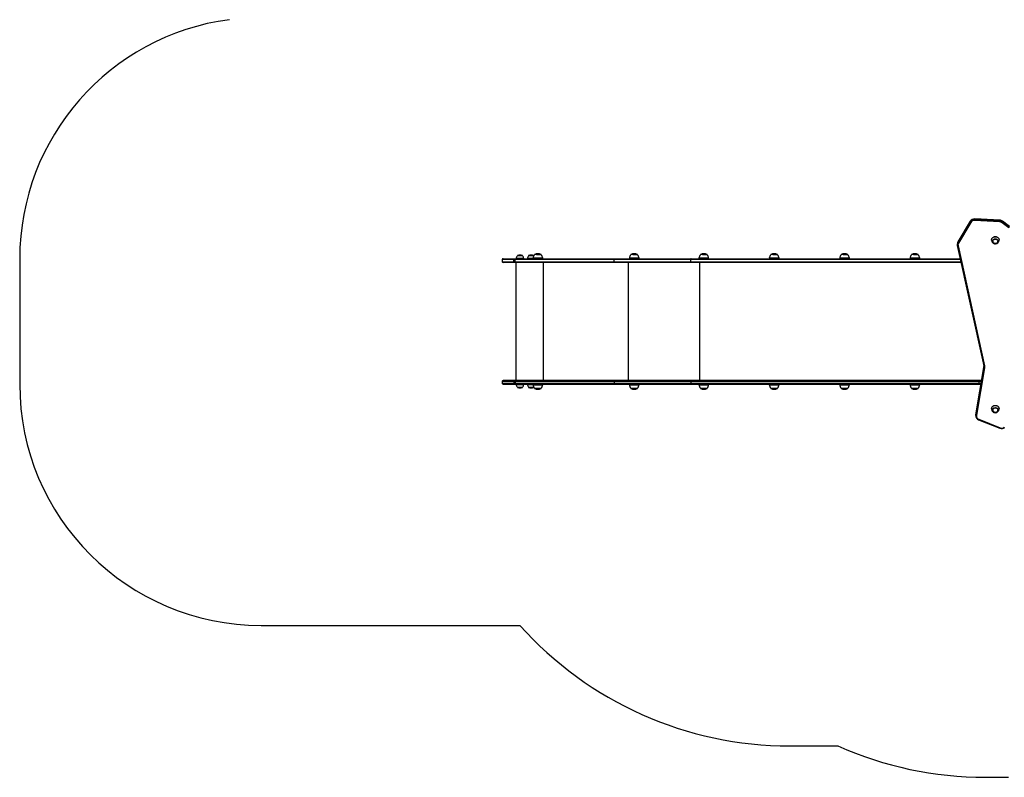
# Model space of a CAD drawing. Units: millimetres. Extents: x -3017 to 3264, y -2829 to 3051.
# Drawn here: x -3017 to 1063, y -2829 to 312 of the extents above; entities that cross this region are included whole.
import ezdxf

# ---------------------------------------------------------------- set-up
doc = ezdxf.new("R2010")
doc.units = ezdxf.units.MM

msp = doc.modelspace()

# ---------------------------------------------------------------- linework, layer by layer
at = {"color": 7, "linetype": 'Continuous', "lineweight": 25}
for p, q in [((921.6, -523.7), (870.2, -609.3)), ((921.5, -524), (870.2, -609.5)), ((870.2, -611.9), (921.5, -526.3)), ((924.2, -528.8), (872.8, -614.4)), ((921.5, -526.3), (921.5, -524)), ((1043.8, -526.2), (940, -520.8)), ((1044, -519.7), (940.2, -514.2)), ((1044, -519.9), (940.2, -514.5)), ((940.2, -514.5), (940.2, -516.8)), ((940.2, -516.8), (1044, -522.3)), ((1044, -522.3), (1044, -519.9)), ((1082.1, -551.1), (1053.6, -529.7)), ((1083.9, -545.2), (1055.4, -523.8)), ((1055.5, -524), (1055.5, -526.4)), ((1084, -545.4), (1055.5, -524)), ((1055.5, -526.4), (1084, -547.8)), ((870.2, -609.5), (870.2, -611.9)), ((1010.2, -601.6), (1010.2, -602)), ((1014.9, -606.5), (1014.9, -606.8)), ((1036.4, -606.8), (1036.4, -606.5)), ((1041.2, -602), (1041.2, -601.6)), ((867.7, -618.4), (867.7, -620.8)), ((867.7, -620.8), (867.7, -620.1)), ((868.1, -624.5), (978.3, -1123.3)), ((871, -625.1), (981.3, -1123.8)), ((-3017.3, -679.4), (-3017.3, -1199.4)), ((-1017.3, -682.4), (-1017.3, -691.4)), ((-969.1, -682.4), (-1017.3, -682.4)), ((-1017.3, -691.4), (-969.1, -691.4)), ((-1014.3, -679.4), (-967.6, -679.4)), ((-964.6, -682.4), (-969.1, -682.4)), ((-969.1, -691.4), (-969.1, -682.4)), ((-969.1, -691.4), (-964.6, -691.4)), ((-967.6, -679.4), (-963.7, -679.4)), ((-553.2, -682.4), (-964.6, -682.4)), ((-964.6, -691.4), (-964.6, -682.4)), ((-964.6, -691.4), (-553.2, -691.4)), ((-963.7, -679.4), (-552.3, -679.4)), ((-959.7, -678.4), (-959.7, -679.4)), ((-928.7, -678.4), (-959.7, -678.4)), ((-955, -666.3), (-955, -666.9)), ((-933.5, -666.3), (-955, -666.3)), ((-933.5, -666.9), (-955, -666.9)), ((-933.9, -665.8), (-954.6, -665.8)), ((-933.5, -666.9), (-933.5, -666.3)), ((-928.7, -679.4), (-928.7, -678.4)), ((-913.4, -678.4), (-913.4, -679.4)), ((-903.9, -678.4), (-913.4, -678.4)), ((-908.7, -666.3), (-908.7, -666.9)), ((-902.1, -666.3), (-908.7, -666.3)), ((-902.1, -666.9), (-908.7, -666.9)), ((-901.9, -665.8), (-908.3, -665.8)), ((-889.9, -678.4), (-903.9, -678.4)), ((-887.2, -666.3), (-902.1, -666.3)), ((-887.2, -666.9), (-902.1, -666.9)), ((-887.6, -665.8), (-901.9, -665.8)), ((-889.9, -677.4), (-889.9, -679.4)), ((-877.6, -677.4), (-889.9, -677.4)), ((-887.2, -666.9), (-887.2, -666.3)), ((-887, -667.1), (-887.2, -666.9)), ((-883.6, -662.3), (-883.6, -662.9)), ((-875.1, -662.3), (-883.6, -662.3)), ((-875, -661.8), (-883.3, -661.8)), ((-849.9, -677.4), (-877.6, -677.4)), ((-856.2, -662.3), (-875.1, -662.3)), ((-856.4, -662.7), (-875.1, -662.7)), ((-856.5, -661.8), (-875, -661.8)), ((-856.2, -662.9), (-856.2, -662.3)), ((-849.9, -679.4), (-849.9, -677.4)), ((-236.1, -682.4), (-553.2, -682.4)), ((-553.2, -691.4), (-553.2, -682.4)), ((-553.2, -691.4), (-236.1, -691.4)), ((-552.3, -679.4), (-234.3, -679.4)), ((-490.7, -677.4), (-490.7, -679.4)), ((-478.4, -677.4), (-490.7, -677.4)), ((-484.4, -662.3), (-484.4, -662.9)), ((-475.9, -662.3), (-484.4, -662.3)), ((-475.8, -661.8), (-484.1, -661.8)), ((-450.7, -677.4), (-478.4, -677.4)), ((-457, -662.3), (-475.9, -662.3)), ((-457.2, -662.7), (-475.9, -662.7)), ((-457.3, -661.8), (-475.8, -661.8)), ((-457, -662.9), (-457, -662.3)), ((-450.7, -679.4), (-450.7, -677.4)), ((-236.1, -691.4), (-236.1, -682.4)), ((880.9, -682.4), (-236.1, -682.4)), ((-236.1, -691.4), (882.9, -691.4)), ((-234.3, -679.4), (880.2, -679.4)), ((-202.4, -677.4), (-202.4, -679.4)), ((-190.1, -677.4), (-202.4, -677.4)), ((-196.1, -662.3), (-196.1, -662.9)), ((-187.6, -662.3), (-196.1, -662.3)), ((-187.5, -661.8), (-195.8, -661.8)), ((-162.4, -677.4), (-190.1, -677.4)), ((-168.7, -662.3), (-187.6, -662.3)), ((-168.9, -662.7), (-187.6, -662.7)), ((-169, -661.8), (-187.5, -661.8)), ((-168.7, -662.9), (-168.7, -662.3)), ((-162.4, -679.4), (-162.4, -677.4)), ((89.2, -677.4), (89.2, -679.4)), ((101.5, -677.4), (89.2, -677.4)), ((95.5, -662.3), (95.5, -662.9)), ((103.9, -662.3), (95.5, -662.3)), ((104, -661.8), (95.8, -661.8)), ((129.2, -677.4), (101.5, -677.4)), ((122.9, -662.3), (103.9, -662.3)), ((122.5, -661.8), (104, -661.8)), ((122.7, -662.7), (104, -662.7)), ((122.9, -662.9), (122.9, -662.3)), ((129.2, -679.4), (129.2, -677.4)), ((380.7, -677.4), (380.7, -679.4)), ((393.1, -677.4), (380.7, -677.4)), ((387, -662.3), (387, -662.9)), ((395.5, -662.3), (387, -662.3)), ((395.6, -661.8), (387.4, -661.8)), ((420.7, -677.4), (393.1, -677.4)), ((414.4, -662.3), (395.5, -662.3)), ((414.1, -661.8), (395.6, -661.8)), ((414.2, -662.7), (395.6, -662.7)), ((414.4, -662.9), (414.4, -662.3)), ((420.7, -679.4), (420.7, -677.4)), ((672.3, -677.4), (672.3, -679.4)), ((684.6, -677.4), (672.3, -677.4)), ((678.6, -662.3), (678.6, -662.9)), ((687, -662.3), (678.6, -662.3)), ((687.2, -661.8), (678.9, -661.8)), ((712.3, -677.4), (684.6, -677.4)), ((706, -662.3), (687, -662.3)), ((705.8, -662.7), (687.1, -662.7)), ((705.7, -661.8), (687.2, -661.8)), ((706, -662.9), (706, -662.3)), ((712.3, -679.4), (712.3, -677.4)), ((-967.6, -694.4), (-1014.3, -694.4)), ((-963.7, -694.4), (-967.6, -694.4)), ((-552.3, -694.4), (-963.7, -694.4)), ((-960.9, -694.4), (-960.9, -1184.4)), ((-846.4, -1184.4), (-846.4, -694.4)), ((-234.3, -694.4), (-552.3, -694.4)), ((-494.6, -1184.4), (-494.6, -694.4)), ((883.5, -694.4), (-234.3, -694.4)), ((-199.3, -1184.4), (-199.3, -694.4)), ((978.5, -1127.4), (944.5, -1324.3)), ((944.5, -1326.6), (978.5, -1129.7)), ((978.5, -1127.3), (944.6, -1324.2)), ((981.4, -1131.3), (947.5, -1328.3)), ((978.5, -1127.4), (978.5, -1127.3)), ((978.5, -1129.7), (978.5, -1127.4)), ((-1017.3, -1187.4), (-1017.3, -1196.4)), ((-1017.3, -1187.4), (-969.1, -1187.4)), ((-969.1, -1196.4), (-1017.3, -1196.4)), ((-967.6, -1184.4), (-1014.3, -1184.4)), ((-1014.3, -1199.4), (-967.6, -1199.4)), ((-969.1, -1187.4), (-964.6, -1187.4)), ((-969.1, -1187.4), (-969.1, -1196.4)), ((-964.6, -1196.4), (-969.1, -1196.4)), ((-963.7, -1184.4), (-967.6, -1184.4)), ((-967.6, -1199.4), (-963.7, -1199.4)), ((-964.6, -1187.4), (-553.2, -1187.4)), ((-964.6, -1187.4), (-964.6, -1196.4)), ((-553.2, -1196.4), (-964.6, -1196.4)), ((-552.3, -1184.4), (-963.7, -1184.4)), ((-963.7, -1199.4), (-552.3, -1199.4)), ((-959.7, -1199.4), (-959.7, -1200.4)), ((-959.7, -1200.4), (-936, -1200.4)), ((-955, -1211.9), (-955, -1212.5)), ((-955, -1211.9), (-938.5, -1211.9)), ((-955, -1212.5), (-938.5, -1212.5)), ((-954.6, -1213.1), (-938.7, -1213.1)), ((-938.7, -1213.1), (-933.9, -1213.1)), ((-938.5, -1211.9), (-933.5, -1211.9)), ((-938.5, -1212.5), (-933.5, -1212.5)), ((-936, -1200.4), (-928.7, -1200.4)), ((-933.5, -1212.5), (-933.5, -1211.9)), ((-928.7, -1200.4), (-928.7, -1199.4)), ((-913.4, -1199.4), (-913.4, -1200.4)), ((-913.4, -1200.4), (-889.9, -1200.4)), ((-908.7, -1211.9), (-908.7, -1212.5)), ((-908.7, -1211.9), (-887.2, -1211.9)), ((-908.7, -1212.5), (-887.2, -1212.5)), ((-908.3, -1213.1), (-887.6, -1213.1)), ((-889.9, -1199.4), (-889.9, -1201.4)), ((-889.9, -1201.4), (-849.9, -1201.4)), ((-887.2, -1211.9), (-887, -1211.7)), ((-887.2, -1212.5), (-887.2, -1211.9)), ((-883.6, -1215.9), (-883.6, -1216.6)), ((-883.6, -1216.6), (-856.2, -1216.6)), ((-883.4, -1216.1), (-856.4, -1216.1)), ((-883.3, -1217.1), (-856.5, -1217.1)), ((-856.2, -1216.6), (-856.2, -1215.9)), ((-849.9, -1201.4), (-849.9, -1199.4)), ((-553.2, -1187.4), (-236.1, -1187.4)), ((-553.2, -1187.4), (-553.2, -1196.4)), ((-236.1, -1196.4), (-553.2, -1196.4)), ((-234.3, -1184.4), (-552.3, -1184.4)), ((-552.3, -1199.4), (-234.3, -1199.4)), ((-490.7, -1199.4), (-490.7, -1201.4)), ((-490.7, -1201.4), (-450.7, -1201.4)), ((-484.4, -1215.9), (-484.4, -1216.6)), ((-484.4, -1216.6), (-457, -1216.6)), ((-484.2, -1216.1), (-457.2, -1216.1)), ((-484.1, -1217.1), (-457.3, -1217.1)), ((-457, -1216.6), (-457, -1215.9)), ((-450.7, -1201.4), (-450.7, -1199.4)), ((-236.1, -1187.4), (957.5, -1187.4)), ((-236.1, -1187.4), (-236.1, -1196.4)), ((957.5, -1196.4), (-236.1, -1196.4)), ((959.3, -1184.4), (-234.3, -1184.4)), ((-234.3, -1199.4), (959.3, -1199.4)), ((-202.4, -1199.4), (-202.4, -1201.4)), ((-202.4, -1201.4), (-162.4, -1201.4)), ((-196.1, -1215.9), (-196.1, -1216.6)), ((-196.1, -1216.6), (-168.7, -1216.6)), ((-195.9, -1216.1), (-168.9, -1216.1)), ((-195.8, -1217.1), (-169, -1217.1)), ((-168.7, -1216.6), (-168.7, -1215.9)), ((-162.4, -1201.4), (-162.4, -1199.4)), ((89.2, -1199.4), (89.2, -1201.4)), ((89.2, -1201.4), (129.2, -1201.4)), ((95.5, -1215.9), (95.5, -1216.6)), ((95.5, -1216.6), (122.9, -1216.6)), ((95.7, -1216.1), (122.7, -1216.1)), ((95.8, -1217.1), (122.5, -1217.1)), ((122.9, -1216.6), (122.9, -1215.9)), ((129.2, -1201.4), (129.2, -1199.4)), ((380.7, -1199.4), (380.7, -1201.4)), ((380.7, -1201.4), (420.7, -1201.4)), ((387, -1215.9), (387, -1216.6)), ((387, -1216.6), (414.4, -1216.6)), ((387.2, -1216.1), (414.2, -1216.1)), ((387.4, -1217.1), (414.1, -1217.1)), ((414.4, -1216.6), (414.4, -1215.9)), ((420.7, -1201.4), (420.7, -1199.4)), ((672.3, -1199.4), (672.3, -1201.4)), ((672.3, -1201.4), (712.3, -1201.4)), ((678.6, -1215.9), (678.6, -1216.6)), ((678.6, -1216.6), (706, -1216.6)), ((678.8, -1216.1), (705.8, -1216.1)), ((678.9, -1217.1), (705.7, -1217.1)), ((706, -1216.6), (706, -1215.9)), ((712.3, -1201.4), (712.3, -1199.4)), ((957.5, -1187.4), (957.5, -1196.4)), ((957.5, -1187.4), (968.1, -1187.4)), ((966.6, -1196.4), (957.5, -1196.4)), ((968.6, -1184.4), (959.3, -1184.4)), ((959.3, -1199.4), (966.1, -1199.4)), ((963.9, -1199.4), (963.9, -1201.4)), ((963.9, -1201.4), (965.7, -1201.4)), ((1010.2, -1301.6), (1010.2, -1302)), ((1041.2, -1302), (1041.2, -1301.6)), ((944.3, -1327.2), (944.3, -1329.5)), ((944.5, -1324.3), (944.6, -1324.2)), ((944.5, -1324.3), (944.5, -1326.6)), ((957.5, -1345), (1045.4, -1380.3)), ((1014.9, -1306.5), (1014.9, -1306.8)), ((1036.4, -1306.8), (1036.4, -1306.5)), ((956.4, -1346.6), (1044.3, -1381.9)), ((-2017.3, -2199.4), (-944.5, -2199.4)), ((173.5, -2699.4), (373.4, -2699.4)), ((984.2, -2829.4), (1079.8, -2829.4))]:
    msp.add_line(p, q, dxfattribs=at)
at = {"color": 7, "linetype": 'Continuous', "lineweight": 25, "flags": 128}
for points in [[(921.5, -524), (921.6, -523.8), (921.6, -523.7)], [(1055.4, -523.8), (1055.5, -523.8), (1055.5, -524)], [(870.2, -609.5), (870.2, -609.3), (870.2, -609.3)], [(1010.2, -601.6), (1010.3, -600), (1010.7, -597.8), (1011.5, -595.8), (1012.7, -593.9), (1014.1, -592.1), (1015.8, -590.6), (1017.8, -589.4), (1019.9, -588.4), (1022.2, -587.7), (1024.5, -587.4), (1026.9, -587.4), (1029.2, -587.7), (1031.5, -588.4), (1033.6, -589.4), (1035.6, -590.6), (1037.3, -592.1), (1038.7, -593.9), (1039.8, -595.8), (1040.6, -597.8), (1041.1, -600), (1041.2, -601.6)], [(1010.2, -602), (1010.3, -600.4), (1010.7, -598.2), (1011.5, -596.2), (1012.7, -594.3), (1014.1, -592.5), (1015.8, -591), (1017.8, -589.8), (1019.9, -588.8), (1022.2, -588.1), (1024.5, -587.8), (1026.9, -587.8), (1029.2, -588.1), (1031.5, -588.8), (1033.6, -589.8), (1035.6, -591), (1037.3, -592.5), (1038.7, -594.3), (1039.8, -596.2), (1040.6, -598.2), (1041.1, -600.4), (1041.2, -602.1)], [(1014.9, -606.5), (1015, -605.6), (1015.4, -603.8), (1016.1, -602.1), (1017.1, -600.6), (1018.5, -599.2), (1020, -598.1), (1021.8, -597.3), (1023.7, -596.8), (1025.7, -596.7), (1027.7, -596.8), (1029.6, -597.3), (1031.4, -598.1), (1032.9, -599.2), (1034.3, -600.6), (1035.3, -602.1), (1036, -603.8), (1036.4, -605.6), (1036.4, -606.5)], [(1014.9, -606.8), (1015, -605.9), (1015.4, -604.1), (1016.1, -602.4), (1017.1, -600.8), (1018.5, -599.5), (1020, -598.4), (1021.8, -597.6), (1023.7, -597.1), (1025.7, -596.9), (1027.7, -597.1), (1029.6, -597.6), (1031.4, -598.4), (1032.9, -599.5), (1034.3, -600.8), (1035.3, -602.4), (1036, -604.1), (1036.4, -605.9), (1036.4, -606.8)], [(1025.7, -616.5), (1023.8, -616.3), (1022, -615.9), (1020.2, -615.1), (1018.7, -614), (1017.4, -612.7), (1016.4, -611.2), (1015.7, -609.6), (1015.4, -607.9), (1015.4, -606.1), (1015.7, -604.4), (1016.4, -602.7), (1017.4, -601.3), (1018.7, -600), (1020.2, -598.9), (1022, -598.1), (1023.8, -597.6), (1025.7, -597.5), (1027.6, -597.6), (1029.4, -598.1), (1031.1, -598.9), (1032.7, -600), (1034, -601.3), (1035, -602.7), (1035.7, -604.4), (1036, -606.1), (1036, -607.9), (1035.7, -609.6), (1035, -611.2), (1034, -612.7), (1032.7, -614), (1031.1, -615.1), (1029.4, -615.9), (1027.6, -616.3), (1025.7, -616.5)], [(871, -625.1), (870.4, -625.1), (869.9, -625.2), (869.4, -625.2), (868.9, -625.1), (868.6, -625), (868.3, -624.8), (868.1, -624.6), (868.1, -624.5)], [(-967.6, -679.4), (-967.9, -679.5), (-968.1, -679.7), (-968.4, -679.9), (-968.6, -680.3), (-968.8, -680.8), (-969, -681.3), (-969, -681.8), (-969.1, -682.4)], [(-969.1, -691.4), (-969, -692), (-969, -692.6), (-968.8, -693.1), (-968.6, -693.6), (-968.4, -693.9), (-968.1, -694.2), (-967.9, -694.4), (-967.6, -694.4)], [(-963.7, -679.4), (-963.8, -679.5), (-964, -679.7), (-964.2, -679.9), (-964.3, -680.3), (-964.4, -680.8), (-964.5, -681.3), (-964.6, -681.8), (-964.6, -682.4)], [(-964.6, -691.4), (-964.6, -692), (-964.5, -692.6), (-964.4, -693.1), (-964.3, -693.6), (-964.2, -693.9), (-964, -694.2), (-963.8, -694.4), (-963.7, -694.4)], [(-552.3, -679.4), (-552.4, -679.5), (-552.6, -679.7), (-552.8, -679.9), (-552.9, -680.3), (-553, -680.8), (-553.1, -681.3), (-553.1, -681.8), (-553.2, -682.4)], [(-553.2, -691.4), (-553.1, -692), (-553.1, -692.6), (-553, -693.1), (-552.9, -693.6), (-552.8, -693.9), (-552.6, -694.2), (-552.4, -694.4), (-552.3, -694.4)], [(-234.3, -679.4), (-234.6, -679.5), (-235, -679.7), (-235.3, -679.9), (-235.6, -680.3), (-235.8, -680.8), (-236, -681.3), (-236.1, -681.8), (-236.1, -682.4)], [(-236.1, -691.4), (-236.1, -692), (-236, -692.6), (-235.8, -693.1), (-235.6, -693.6), (-235.3, -693.9), (-235, -694.2), (-234.6, -694.4), (-234.3, -694.4)], [(981.3, -1123.8), (980.7, -1123.9), (980.1, -1124), (979.6, -1123.9), (979.2, -1123.9), (978.8, -1123.8), (978.6, -1123.6), (978.4, -1123.4), (978.3, -1123.3)], [(-969.1, -1187.4), (-969, -1186.8), (-969, -1186.3), (-968.8, -1185.8), (-968.6, -1185.3), (-968.4, -1184.9), (-968.1, -1184.7), (-967.9, -1184.5), (-967.6, -1184.4)], [(-967.6, -1199.4), (-967.9, -1199.4), (-968.1, -1199.2), (-968.4, -1198.9), (-968.6, -1198.6), (-968.8, -1198.1), (-969, -1197.6), (-969, -1197), (-969.1, -1196.4)], [(-964.6, -1187.4), (-964.6, -1186.8), (-964.5, -1186.3), (-964.4, -1185.8), (-964.3, -1185.3), (-964.2, -1184.9), (-964, -1184.7), (-963.8, -1184.5), (-963.7, -1184.4)], [(-963.7, -1199.4), (-963.8, -1199.4), (-964, -1199.2), (-964.2, -1198.9), (-964.3, -1198.6), (-964.4, -1198.1), (-964.5, -1197.6), (-964.6, -1197), (-964.6, -1196.4)], [(-553.2, -1187.4), (-553.1, -1186.8), (-553.1, -1186.3), (-553, -1185.8), (-552.9, -1185.3), (-552.8, -1184.9), (-552.6, -1184.7), (-552.4, -1184.5), (-552.3, -1184.4)], [(-552.3, -1199.4), (-552.4, -1199.4), (-552.6, -1199.2), (-552.8, -1198.9), (-552.9, -1198.6), (-553, -1198.1), (-553.1, -1197.6), (-553.1, -1197), (-553.2, -1196.4)], [(-236.1, -1187.4), (-236.1, -1186.8), (-236, -1186.3), (-235.8, -1185.8), (-235.6, -1185.3), (-235.3, -1184.9), (-235, -1184.7), (-234.6, -1184.5), (-234.3, -1184.4)], [(-234.3, -1199.4), (-234.6, -1199.4), (-235, -1199.2), (-235.3, -1198.9), (-235.6, -1198.6), (-235.8, -1198.1), (-236, -1197.6), (-236.1, -1197), (-236.1, -1196.4)], [(957.5, -1187.4), (957.5, -1186.8), (957.6, -1186.3), (957.8, -1185.8), (958, -1185.3), (958.3, -1184.9), (958.6, -1184.7), (959, -1184.5), (959.3, -1184.4)], [(959.3, -1199.4), (959, -1199.4), (958.6, -1199.2), (958.3, -1198.9), (958, -1198.6), (957.8, -1198.1), (957.6, -1197.6), (957.5, -1197), (957.5, -1196.4)], [(1010.2, -1301.6), (1010.3, -1300), (1010.7, -1297.8), (1011.5, -1295.8), (1012.7, -1293.9), (1014.1, -1292.1), (1015.8, -1290.6), (1017.8, -1289.4), (1019.9, -1288.4), (1022.2, -1287.7), (1024.5, -1287.4), (1026.9, -1287.4), (1029.2, -1287.7), (1031.5, -1288.4), (1033.6, -1289.4), (1035.6, -1290.6), (1037.3, -1292.1), (1038.7, -1293.9), (1039.8, -1295.8), (1040.6, -1297.8), (1041.1, -1300), (1041.2, -1301.6)], [(1010.2, -1302), (1010.3, -1300.4), (1010.7, -1298.2), (1011.5, -1296.2), (1012.7, -1294.2), (1014.1, -1292.5), (1015.8, -1291), (1017.8, -1289.7), (1019.9, -1288.8), (1022.2, -1288.1), (1024.5, -1287.8), (1026.9, -1287.8), (1029.2, -1288.1), (1031.5, -1288.8), (1033.6, -1289.7), (1035.6, -1291), (1037.3, -1292.5), (1038.7, -1294.2), (1039.8, -1296.2), (1040.6, -1298.2), (1041.1, -1300.4), (1041.2, -1302.1)], [(1014.9, -1306.5), (1015, -1305.6), (1015.4, -1303.8), (1016.1, -1302.1), (1017.1, -1300.6), (1018.5, -1299.2), (1020, -1298.1), (1021.8, -1297.3), (1023.7, -1296.8), (1025.7, -1296.6), (1027.7, -1296.8), (1029.6, -1297.3), (1031.4, -1298.1), (1032.9, -1299.2), (1034.3, -1300.6), (1035.3, -1302.1), (1036, -1303.8), (1036.4, -1305.6), (1036.4, -1306.5)], [(1014.9, -1306.8), (1015, -1305.8), (1015.4, -1304), (1016.1, -1302.3), (1017.1, -1300.8), (1018.5, -1299.4), (1020, -1298.4), (1021.8, -1297.5), (1023.7, -1297), (1025.7, -1296.9), (1027.7, -1297), (1029.6, -1297.5), (1031.4, -1298.4), (1032.9, -1299.4), (1034.3, -1300.8), (1035.3, -1302.3), (1036, -1304), (1036.4, -1305.8), (1036.4, -1306.8)], [(1025.7, -1316.5), (1023.8, -1316.3), (1022, -1315.8), (1020.2, -1315.1), (1018.7, -1314), (1017.4, -1312.7), (1016.4, -1311.2), (1015.7, -1309.6), (1015.4, -1307.9), (1015.4, -1306.1), (1015.7, -1304.4), (1016.4, -1302.7), (1017.4, -1301.2), (1018.7, -1299.9), (1020.2, -1298.9), (1022, -1298.1), (1023.8, -1297.6), (1025.7, -1297.5), (1027.6, -1297.6), (1029.4, -1298.1), (1031.1, -1298.9), (1032.7, -1299.9), (1034, -1301.2), (1035, -1302.7), (1035.7, -1304.4), (1036, -1306.1), (1036, -1307.9), (1035.7, -1309.6), (1035, -1311.2), (1034, -1312.7), (1032.7, -1314), (1031.1, -1315.1), (1029.4, -1315.8), (1027.6, -1316.3), (1025.7, -1316.5)], [(944.6, -1324.2), (944.4, -1325.5), (944.3, -1327.2)], [(944.5, -1324.3), (944.3, -1327), (944.3, -1327.2)], [(944.3, -1329.6), (944.3, -1329.3), (944.5, -1326.6)], [(957.5, -1345), (957.3, -1345.5), (957, -1345.9), (956.8, -1346.2), (956.6, -1346.5), (956.5, -1346.6), (956.4, -1346.6), (956.4, -1346.6)], [(1045.4, -1380.3), (1045.1, -1380.8), (1044.9, -1381.2), (1044.7, -1381.5), (1044.5, -1381.8), (1044.4, -1381.9), (1044.3, -1381.9), (1044.3, -1381.9)]]:
    msp.add_lwpolyline(points, dxfattribs=at)
at = {"color": 7, "linetype": 'Continuous', "lineweight": 25}
for centre, radius, start, end in [((-2017.3, -679.4), 1000, 97.5322, 180), ((938.8, -534.9), 20.4, 86.1167, 147.7431), ((938.8, -537.2), 20.4, 86.1167, 147.7431), ((925.7, -524.6), 4.56, 202.785, 249.7313), ((938.8, -534.5), 20.3, 86.1882, 147.9933), ((938.8, -538.1), 17.4, 86.1167, 147.7431), ((853.5, -515.1), 86.7, 356.2187, 358.8206), ((939.7, -514.4), 0.469, 348.1984, 18.2771), ((957.3, -520.5), 86.7, 356.2187, 358.8206), ((1043, -544.1), 17.9, 53.4133, 87.2395), ((1043, -540.5), 20.9, 53.3639, 87.2088), ((1043.5, -519.8), 0.469, 348.1984, 18.2771), ((1043, -540.9), 21, 53.4133, 87.2395), ((1043, -543.3), 21, 53.4133, 87.2395), ((1048.5, -524.6), 7.21, 314.8588, 345.5779), ((884.4, -618.1), 16.7, 148.2076, 181.4439), ((884.9, -618.4), 17.2, 148.827, 179.8654), ((884.9, -620.8), 17.3, 148.8359, 177.7137), ((874.4, -610.1), 4.56, 202.785, 249.7313), ((1025.7, -602.1), 15.5, 179.8125, 269.9431), ((1025.2, -606.4), 10.3, 182.2625, 272.5631), ((1025.7, -602.1), 15.5, 270.027, 359.9958), ((1026.1, -606.3), 10.3, 267.6474, 357.527), ((883.9, -621), 16.2, 176.9918, 192.6945), ((885.2, -621.9), 14.5, 148.7353, 192.3586), ((-1014.3, -682.4), 3, 90, 180), ((-1014.3, -691.4), 3, 180, 270), ((-943.4, -678.4), 16.3, 135.1145, 180), ((-954.4, -666.3), 0.6, 110.2751, 180), ((-944.2, -693.8), 29.9, 69.7249, 110.2751), ((-934.1, -666.3), 0.6, 0, 69.7249), ((-945, -678.4), 16.3, 0, 44.8855), ((-897.1, -678.4), 16.3, 135.1145, 180), ((-908.1, -666.3), 0.6, 110.2751, 180), ((-897.9, -693.8), 29.9, 69.7249, 110.2751), ((-870, -677.4), 19.9, 133.0766, 180), ((-887.8, -666.3), 0.6, 0, 69.7249), ((-885.9, -666.3), 0.6, 110.2751, 180), ((-883, -662.3), 0.6, 116.3754, 180), ((-869.9, -688.7), 30.1, 63.6246, 116.3754), ((-856.8, -662.3), 0.6, 0, 63.6246), ((-869.8, -677.4), 19.9, 0, 46.9234), ((-470.8, -677.4), 19.9, 133.0766, 180), ((-483.8, -662.3), 0.6, 116.3754, 180), ((-470.7, -688.7), 30.1, 63.6246, 116.3754), ((-457.6, -662.3), 0.6, 0, 63.6246), ((-470.6, -677.4), 19.9, 0, 46.9234), ((-182.5, -677.4), 19.9, 133.0766, 180), ((-195.5, -662.3), 0.6, 116.3754, 180), ((-182.4, -688.7), 30.1, 63.6246, 116.3754), ((-169.3, -662.3), 0.6, 0, 63.6246), ((-182.3, -677.4), 19.9, 0, 46.9234), ((109, -677.4), 19.9, 133.0766, 180), ((96.1, -662.3), 0.6, 116.3754, 180), ((109.2, -688.7), 30.1, 63.6246, 116.3754), ((122.3, -662.3), 0.6, 0, 63.6246), ((109.3, -677.4), 19.9, 0, 46.9234), ((400.6, -677.4), 19.9, 133.0766, 180), ((387.6, -662.3), 0.6, 116.3754, 180), ((400.7, -688.7), 30.1, 63.6246, 116.3754), ((413.8, -662.3), 0.6, 0, 63.6246), ((400.9, -677.4), 19.9, 0, 46.9234), ((692.2, -677.4), 19.9, 133.0766, 180), ((679.2, -662.3), 0.6, 116.3754, 180), ((692.3, -688.7), 30.1, 63.6246, 116.3754), ((705.4, -662.3), 0.6, 0, 63.6246), ((692.4, -677.4), 19.9, 0, 46.9234), ((961.8, -1126.9), 16.9, 350.2172, 12.4857), ((961.8, -1124.5), 16.9, 350.2187, 355.9893), ((981.3, -1128.1), 3.29, 210.5973, 272.2723), ((962.3, -1128), 19.5, 350.2172, 12.4857), ((-2017.3, -1199.4), 1000, 180, 270), ((-1014.3, -1187.4), 3, 90, 180), ((-1014.3, -1196.4), 3, 180, 270), ((-943.4, -1200.4), 16.3, 180, 224.8855), ((-954.4, -1212.5), 0.6, 180, 249.7249), ((-944.2, -1185), 29.9, 249.7249, 290.2751), ((-934.1, -1212.5), 0.6, 290.2751, 0), ((-945, -1200.4), 16.3, 315.1145, 0), ((-897.1, -1200.4), 16.3, 180, 224.8855), ((-908.1, -1212.5), 0.6, 180, 249.7249), ((-897.9, -1185), 29.9, 249.7249, 290.2751), ((-870, -1201.4), 19.9, 180, 226.9234), ((-887.8, -1212.5), 0.6, 290.2751, 0), ((-885.9, -1212.5), 0.6, 180, 249.7249), ((-883, -1216.6), 0.6, 180, 243.6246), ((-869.9, -1190.1), 30.1, 243.6246, 296.3754), ((-856.8, -1216.6), 0.6, 296.3754, 0), ((-869.8, -1201.4), 19.9, 313.0766, 0), ((-470.8, -1201.4), 19.9, 180, 226.9234), ((-483.8, -1216.6), 0.6, 180, 243.6246), ((-470.7, -1190.1), 30.1, 243.6246, 296.3754), ((-457.6, -1216.6), 0.6, 296.3754, 0), ((-470.6, -1201.4), 19.9, 313.0766, 0), ((-182.5, -1201.4), 19.9, 180, 226.9234), ((-195.5, -1216.6), 0.6, 180, 243.6246), ((-182.4, -1190.1), 30.1, 243.6246, 296.3754), ((-169.3, -1216.6), 0.6, 296.3754, 0), ((-182.3, -1201.4), 19.9, 313.0766, 0), ((109, -1201.4), 19.9, 180, 226.9234), ((96.1, -1216.6), 0.6, 180, 243.6246), ((109.2, -1190.1), 30.1, 243.6246, 296.3754), ((122.3, -1216.6), 0.6, 296.3754, 0), ((109.3, -1201.4), 19.9, 313.0766, 0), ((400.6, -1201.4), 19.9, 180, 226.9234), ((387.6, -1216.6), 0.6, 180, 243.6246), ((400.7, -1190.1), 30.1, 243.6246, 296.3754), ((413.8, -1216.6), 0.6, 296.3754, 0), ((400.9, -1201.4), 19.9, 313.0766, 0), ((692.2, -1201.4), 19.9, 180, 226.9234), ((679.2, -1216.6), 0.6, 180, 243.6246), ((692.3, -1190.1), 30.1, 243.6246, 296.3754), ((705.4, -1216.6), 0.6, 296.3754, 0), ((692.4, -1201.4), 19.9, 313.0766, 0), ((983.7, -1201.4), 19.9, 180, 196.889), ((1025.7, -1302.1), 15.5, 179.8125, 269.9431), ((1025.7, -1302.1), 15.5, 270.027, 359.9958), ((962.8, -1329.3), 18.5, 181.079, 249.6284), ((947.4, -1325), 3.29, 210.5973, 272.2723), ((962.8, -1330.5), 15.5, 171.6734, 249.8684), ((1025.2, -1306.3), 10.3, 182.2625, 272.5631), ((1026.1, -1306.3), 10.3, 267.6474, 357.527), ((1052.2, -1362.3), 21.2, 248.0521, 306.0243), ((1052.2, -1363.5), 18.2, 248.0614, 305.929), ((173.5, -1199.4), 1500, 221.8103, 270), ((984.2, -1329.4), 1500, 245.9701, 270)]:
    msp.add_arc(centre, radius, start, end, dxfattribs=at)

doc.saveas('drawing.dxf')
